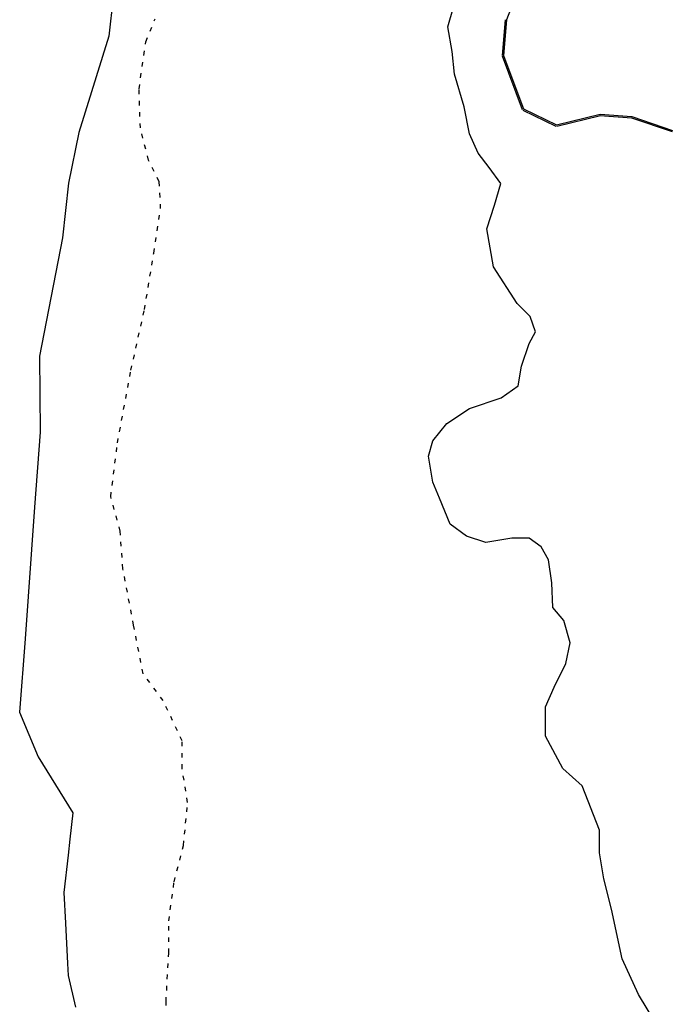
# Model space of a CAD drawing. Units: millimetres. Extents: x 45 to 19918, y 1096 to 28586.
# Drawn here: x 7978 to 7994, y 4857 to 4881 of the extents above; entities that cross this region are included whole.
import ezdxf

# ---------------------------------------------------------------- set-up
doc = ezdxf.new("R2010")
doc.units = ezdxf.units.MM
doc.linetypes.add('ACAD_ISO03W100', pattern=[30, 12, -18])
for name, color, linetype in [('10 m Contour', 12, 'Continuous'), ('island bnd', 10, 'Continuous'), ('New Road Proposed', 6, 'Continuous'), ('Road disused', 170, 'ACAD_ISO03W100')]:
    doc.layers.add(name, color=color, linetype=linetype)

# ---------------------------------------------------------------- blocks, each defined once
blk = doc.blocks.new('A$C107E55F5')
at = {"layer": '10 m Contour'}
blk.add_lwpolyline([(1696.62, 3291.44), (1653.27, 3363.64), (1609.92, 3458.94), (1581.02, 3591.79), (1560.79, 3672.66), (1549.23, 3741.97), (1549.23, 3802.62), (1502.98, 3921.02), (1450.96, 3967.23), (1404.72, 4053.87), (1404.72, 4131.85), (1427.84, 4183.83), (1459.63, 4247.37), (1471.19, 4302.24), (1453.62, 4362.11), (1424.72, 4396.76), (1421.83, 4463.19), (1413.16, 4523.83), (1392.93, 4558.49), (1361.14, 4581.59), (1314.89, 4581.59), (1245.53, 4570.04), (1193.51, 4587.37), (1150.16, 4619.14), (1121.26, 4688.45), (1103.92, 4731.77), (1092.35, 4801.08), (1103.92, 4841.51), (1141.49, 4887.72), (1202.18, 4928.15), (1285.99, 4957.03), (1332.23, 4988.8), (1340.9, 5040.78), (1361.14, 5101.43), (1378.48, 5133.2), (1364.03, 5173.63), (1329.34, 5208.29), (1265.76, 5306.48), (1248.42, 5407.56), (1268.65, 5471.09), (1285.92, 5528.53), (1254.13, 5571.85), (1225.22, 5609.4), (1202.1, 5661.38), (1187.65, 5733.58), (1161.64, 5820.22), (1155.86, 5880.87), (1144.3, 5947.29), (1158.75, 5999.27)], dxfattribs=at)
at = {"layer": 'island bnd'}
for p, q in [((251.14, 6034.37), (237.87, 5921.68)), ((237.87, 5921.68), (158.14, 5664.73)), ((158.14, 5664.73), (130.28, 5529.5)), ((130.28, 5529.5), (114.36, 5383.67)), ((114.36, 5383.67), (53.16, 5068.21)), ((53.16, 5068.21), (54.49, 4865.36)), ((54.49, 4865.36), (39.9, 4665.17)), ((39.9, 4665.17), (14.26, 4313.46)), ((14.26, 4313.46), (0, 4117.89)), ((0, 4117.89), (49.27, 3998.57)), ((49.27, 3998.57), (142.14, 3848.76)), ((142.14, 3848.76), (134.18, 3778.49)), ((134.18, 3778.49), (129.34, 3735.71)), ((129.34, 3735.71), (118.08, 3636.35)), ((118.08, 3636.35), (122.24, 3554.43)), ((122.24, 3554.43), (127.71, 3446.78)), ((127.71, 3446.78), (129.33, 3414.85)), ((129.33, 3414.85), (148.78, 3330.38))]:
    blk.add_line(p, q, dxfattribs=at)
at = {"layer": 'New Road Proposed'}
for p, q in [((1346.91, 6087.2), (1300.74, 5965.23)), ((1297.25, 5965.52), (1289.23, 5870.85)), ((1300.74, 5965.23), (1292.71, 5870.55)), ((1289.43, 5869.33), (1342.58, 5726.54)), ((1292.71, 5870.55), (1345.86, 5727.77)), ((1344.33, 5724.62), (1432.68, 5681.82)), ((1345.86, 5727.77), (1434.21, 5684.97)), ((1434.21, 5684.97), (1550.6, 5714.05)), ((1435.06, 5681.58), (1551.45, 5710.65)), ((1550.33, 5710.56), (1635.12, 5703.99)), ((1550.6, 5714.05), (1635.39, 5707.48)), ((1634.26, 5704.16), (1743.46, 5667.12)), ((1635.39, 5707.48), (1744.59, 5670.43))]:
    blk.add_line(p, q, dxfattribs=at)
at = {"layer": 'Road disused'}
for p, q in [((336.88, 5907.26), (362.05, 5968.34)), ((318.91, 5781.52), (336.88, 5907.26)), ((322.5, 5677.33), (318.91, 5781.52)), ((344.08, 5591.11), (322.5, 5677.33)), ((372.84, 5533.63), (344.08, 5591.11)), ((376.43, 5461.78), (372.84, 5533.63)), ((358.46, 5343.22), (376.43, 5461.78)), ((333.29, 5192.33), (358.46, 5343.22)), ((297.34, 5030.66), (333.29, 5192.33)), ((261.38, 4836.66), (297.34, 5030.66)), ((243.41, 4692.96), (261.38, 4836.66)), ((268.6, 4601.06), (243.41, 4692.96)), ((275.79, 4500.47), (268.6, 4601.06)), ((304.55, 4349.58), (275.79, 4500.47)), ((329.72, 4220.24), (304.55, 4349.58)), ((383.65, 4148.39), (329.72, 4220.24)), ((433.98, 4040.61), (383.65, 4148.39)), ((434.27, 3966.52), (433.98, 4040.61)), ((448.65, 3876.7), (434.27, 3966.52)), ((437.86, 3761.74), (448.65, 3876.7)), ((412.7, 3664.74), (437.86, 3761.74)), ((398.32, 3560.55), (412.7, 3664.74)), ((398.32, 3474.33), (398.32, 3560.55)), ((391.13, 3344.99), (398.32, 3474.33)), ((391.13, 3244.4), (391.13, 3344.99))]:
    blk.add_line(p, q, dxfattribs=at)

msp = doc.modelspace()

# ---------------------------------------------------------------- block references
at = {"layer": 'New Road Proposed', "ltscale": 0.002, "xscale": 0.009375000000000001, "yscale": 0.009375000000000001, "zscale": 0.009375000000000001}
msp.add_blockref('A$C107E55F5', (7977.518, 4825.535), dxfattribs=at)

doc.saveas('drawing.dxf')
